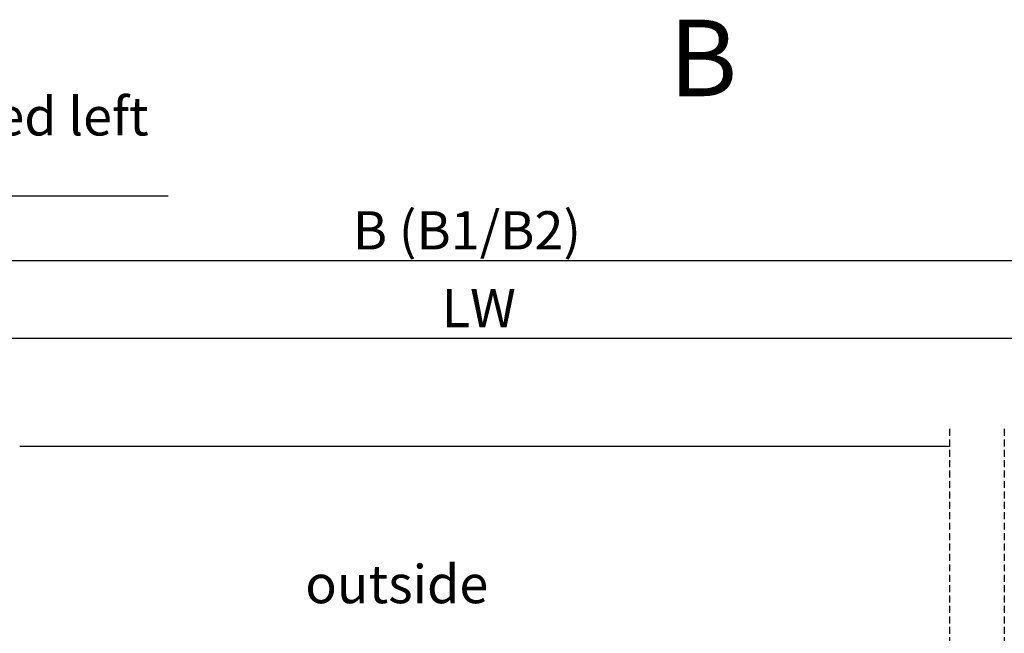
# Model space of a CAD drawing. Extents: x 0 to 1189, y -1 to 841.
# Drawn here: x 651 to 831, y 374 to 486 of the extents above; entities that cross this region are included whole.
import ezdxf

# ---------------------------------------------------------------- set-up
doc = ezdxf.new("R2010")
doc.units = 0
doc.linetypes.add('CENTER', pattern=[10.16, 6.35, -1.27, 1.27, -1.27])
doc.linetypes.add('HIDDEN', pattern=[1.905, 1.27, -0.635])
doc.layers.get('0').update_dxf_attribs({"linetype": 'CONTINUOUS'})
for name, color, linetype in [('ENGLISCH', 7, 'CONTINUOUS'), ('SCHRIFTFELD', 7, 'CONTINUOUS'), ('SECTION', 7, 'CENTER')]:
    doc.layers.add(name, color=color, linetype=linetype)
doc.styles.add('SLDTEXTSTYLE0', font='TXT', dxfattribs={"width": 0.75})
doc.dimstyles.new('SLDDIMSTYLE1', dxfattribs={"dimtxt": 7, "dimasz": 3, "dimexe": 0, "dimexo": 0.0625, "dimgap": 1.75, "dimtad": 1, "dimrnd": 1e-09, "dimzin": 12, "dimtxsty": 'SLDTEXTSTYLE0', "dimsah": 1, "dimcen": 0.09, "dimazin": 3, "dimtfac": 1, "dimtofl": 0, "dimtmove": 0, "dimatfit": 3, "dimtolj": 1, "dimtzin": 12})
doc.dimstyles.new('SLDDIMSTYLE2', dxfattribs={"dimtxt": 7, "dimasz": 3, "dimexe": 0, "dimexo": 0.0625, "dimgap": 1.75, "dimtad": 1, "dimdec": 6, "dimrnd": 1e-09, "dimzin": 12, "dimtxsty": 'SLDTEXTSTYLE0', "dimsah": 1, "dimcen": 0.09, "dimazin": 3, "dimtfac": 1, "dimtofl": 0, "dimtmove": 0, "dimatfit": 3, "dimtolj": 1, "dimtzin": 12})

# ---------------------------------------------------------------- blocks, each defined once
blk = doc.blocks.new('_D_11')
at = {"layer": 'SCHRIFTFELD'}
for p, q in [((585.94, 403.92), (585.94, 429.19)), ((885.47, 403.92), (885.47, 429.19)), ((585.94, 428.19), (885.47, 428.19))]:
    blk.add_line(p, q, dxfattribs=at)
for points in [[(585.94, 428.19), (588.94, 427.79), (588.94, 428.59)], [(885.47, 428.19), (882.47, 428.59), (882.47, 427.79)]]:
    blk.add_solid(points, dxfattribs=at)
at = {"layer": 'SCHRIFTFELD', "insert": (727.78, 437.21), "char_height": 7, "attachment_point": 1, "style": 'SLDTEXTSTYLE0'}
blk.add_mtext('LW', dxfattribs=at)
blk = doc.blocks.new('_D_12')
at = {"layer": 'SCHRIFTFELD'}
for p, q in [((395.58, 408.42), (395.58, 443.42)), ((1067.42, 408.42), (1067.42, 443.42)), ((395.58, 442.42), (1067.42, 442.42))]:
    blk.add_line(p, q, dxfattribs=at)
for points in [[(395.58, 442.42), (398.58, 442.02), (398.58, 442.82)], [(1067.42, 442.42), (1064.42, 442.82), (1064.42, 442.02)]]:
    blk.add_solid(points, dxfattribs=at)
at = {"layer": 'SCHRIFTFELD', "insert": (711.52, 451.44), "char_height": 7, "attachment_point": 1, "style": 'SLDTEXTSTYLE0'}
blk.add_mtext('B (B1/B2)', dxfattribs=at)
blk = doc.blocks.new('SW_NOTE_0_13')
at = {"layer": 'ENGLISCH', "color": 0}
blk.add_line((151.11, 0), (0, 0), dxfattribs=at)
at = {"layer": 'ENGLISCH', "color": 0, "char_height": 7, "attachment_point": 1, "style": 'SLDTEXTSTYLE0'}
for s, insert in [('side panel recessed mounted left', (0.46, 18.1)), ('25852002150', (0.46, 9.05))]:
    blk.add_mtext(s, dxfattribs=dict(at, insert=insert))

msp = doc.modelspace()

# ---------------------------------------------------------------- linework, layer by layer
at = {"color": 7, "linetype": 'HIDDEN'}
for p, q in [((820.7353925, 411.5940492), (820.7353925, 205.2440492)), ((830.7353925, 411.5940492), (830.7353925, 205.2440492))]:
    msp.add_line(p, q, dxfattribs=at)
at = {"color": 7, "linetype": 'CONTINUOUS'}
msp.add_line((820.735393, 408.4190506), (650.5556385, 408.4190506), dxfattribs=at)

# ---------------------------------------------------------------- block references
at = {"layer": 'ENGLISCH'}
msp.add_blockref('SW_NOTE_0_13', (526.6283355, 454.1970948), dxfattribs=at)

# ---------------------------------------------------------------- texts
at = {"layer": 'ENGLISCH', "insert": (702.8089461, 386.7175133), "char_height": 7, "attachment_point": 1, "style": 'SLDTEXTSTYLE0'}
msp.add_mtext('outside', dxfattribs=at)
at = {"layer": 'SECTION', "insert": (769.3374305, 486.4814697), "char_height": 14, "attachment_point": 1, "style": 'SLDTEXTSTYLE0'}
msp.add_mtext('B', dxfattribs=at)

# ---------------------------------------------------------------- dimensions: what is measured, and where the dimension line sits
at = {"layer": 'SCHRIFTFELD'}
for base, p1, p2, text, dimstyle, picture, middle in [((1067.4226619, 442.4190492), (395.5817179, 408.4190492), (1067.4226619, 408.4190492), 'B (B1/B2)', 'SLDDIMSTYLE2', '_D_12', (731.5021899, 442.4190492)), ((885.4671534, 428.1853629), (585.9408513, 403.9190492), (885.4671534, 403.9190492), 'LW ', 'SLDDIMSTYLE1', '_D_11', (735.7040023, 428.1853629))]:
    dim = msp.add_linear_dim(base=base, p1=p1, p2=p2, text=text, dimstyle=dimstyle, dxfattribs=at)
    dim.commit()
    dim.dimension.update_dxf_attribs({"geometry": picture, "text_midpoint": middle, "dimtype": 160})

doc.saveas('drawing.dxf')
